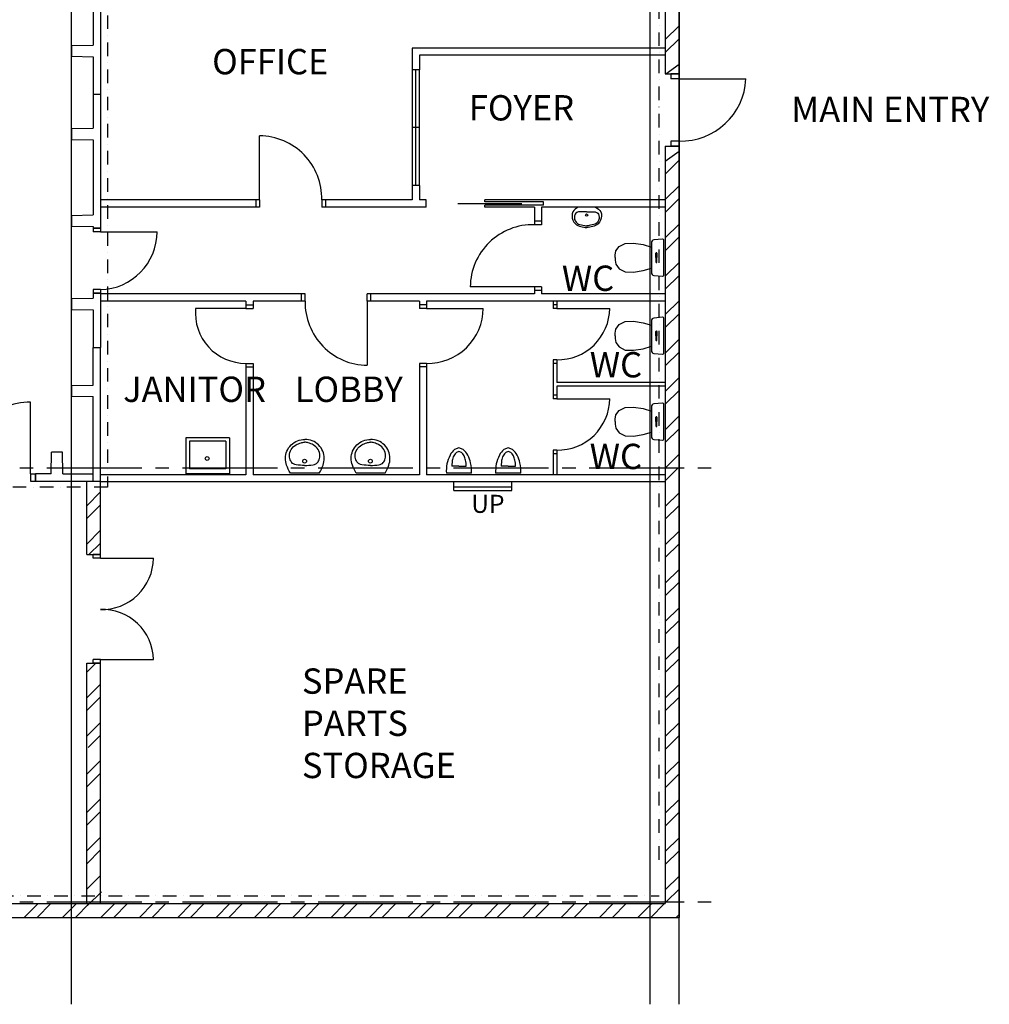
# Model space of a CAD drawing. Extents: x 6035 to 63506, y -4537 to 57689.
# Drawn here: x 43292 to 56699, y 1775 to 15389 of the extents above; entities that cross this region are included whole.
import ezdxf

# ---------------------------------------------------------------- set-up
doc = ezdxf.new("R2010")
doc.units = 0
doc.header["$LTSCALE"] = 50
doc.header["$MEASUREMENT"] = 0
for name, pattern in [('CENTER', [37.5, 26.25, -3.75, 3.75, -3.75]), ('CENTER2', [16.875, 11.25, -1.875, 1.875, -1.875]), ('DASHDOT2', [7.5, 3.75, -1.875, 0, -1.875])]:
    doc.linetypes.add(name, pattern=pattern)
doc.layers.get('0').update_dxf_attribs({"linetype": 'CONTINUOUS'})
for name, color, linetype in [('BLKWK', 20, 'CONTINUOUS'), ('CONCRETE', 20, 'CONTINUOUS'), ('DOORS', 7, 'CONTINUOUS'), ('FITTINGS', 7, 'CONTINUOUS'), ('GRID', 6, 'CENTER2'), ('HATCH', 7, 'CONTINUOUS'), ('INSULATION', 7, 'DASHDOT2'), ('PLAN$0$CON', 4, 'CONTINUOUS'), ('RMNAMES', 7, 'CONTINUOUS'), ('SEC-A$0$CON', 4, 'CONTINUOUS'), ('STAIR', 7, 'CONTINUOUS'), ('WALLS', 1, 'CONTINUOUS'), ('XPLANC$0$302', 7, 'CONTINUOUS')]:
    doc.layers.add(name, color=color, linetype=linetype)

# ---------------------------------------------------------------- blocks, each defined once
blk = doc.blocks.new('A')
at = {"layer": 'FITTINGS'}
for p, q in [((223, -117), (-127, -117)), ((48, -17), (-52, -17)), ((48, -17), (148, -17))]:
    blk.add_line(p, q, dxfattribs=at)
for points in [[(48, 233), (-12, 212, 0.104203), (-76, 131, 0.064948), (-118, 12, 0.063643), (-127, -117, 0.051099)], [(48, 183), (14, 171, 0.104203), (-23, 125, 0.064948), (-47, 57), (-52, -17, 0.051099)], [(223, -117, 0.051099), (208, 25, 0.064948), (171, 131, 0.104203), (107, 212), (48, 233)], [(148, -17, 0.051099), (139, 64, 0.064948), (118, 125, 0.104203), (81, 171), (48, 183)]]:
    blk.add_lwpolyline(points, format="xyb", dxfattribs=at)
blk = doc.blocks.new('XPLANC$0$L3P731')
for p, q in [((97, 0), (112, 0)), ((97, -60, 30), (97, 0, 30)), ((112, 0, 30), (112, -60, 30))]:
    blk.add_line(p, q)
blk.add_lwpolyline([(0, -237, 0.444146), (22, -256), (138, -245, 0.384902), (174, -205), (174, 0), (174, 205, 0.384902), (138, 245), (22, 256, 0.444146), (0, 237)], format="xyb", close=True)
at = {"elevation": -433}
for points in [[(675, 0), (675, 36), (663, 92), (619, 154), (538, 197), (421, 201), (285, 180), (174, 146)], [(675, 0), (675, -36), (663, -92), (619, -154), (538, -197), (421, -201), (285, -180), (174, -146)]]:
    blk.add_lwpolyline(points, dxfattribs=at)
at = {"elevation": 30}
blk.add_lwpolyline([(112, 0), (112, 60, 1), (97, 60), (97, 0)], format="xyb", dxfattribs=at)
blk.add_arc((104, -60, 30), 7.5, 180, 0)
blk = doc.blocks.new('WC')
at = {"layer": 'XPLANC$0$302', "linetype": 'CONTINUOUS', "rotation": 180}
blk.add_blockref('XPLANC$0$L3P731', (422, 21), dxfattribs=at)
blk = doc.blocks.new('XPLANC$0$L3P705')
blk.add_line((-200, 0), (200, 0))
for points in [[(-200, 0, 0.064103), (-252, -109, 0.079835), (-268, -205, 0.202893), (-191, -388, 0.194938), (0, -465)], [(200, 0, -0.064103), (252, -109, -0.079835), (268, -205, -0.202893), (191, -388, -0.194938), (0, -465)], [(3, -106, 0.032471), (-114, -113, 0.095912), (-151, -126, 0.149028), (-191, -167, 0.117214), (-207, -236, 0.134352), (-182, -327, 0.138625), (-116, -390, 0.049674), (-48, -418, 0.07189), (3, -426)], [(3, -106, -0.032471), (119, -113, -0.095912), (157, -126, -0.149028), (196, -167, -0.117214), (213, -236, -0.134352), (188, -327, -0.138625), (122, -390, -0.049674), (53, -418, -0.07189), (3, -426)]]:
    blk.add_lwpolyline(points, format="xyb")
blk.add_circle((3, -164), 26.7)
blk = doc.blocks.new('WHB')
at = {"layer": 'XPLANC$0$302', "linetype": 'CONTINUOUS', "rotation": 90}
blk.add_blockref('XPLANC$0$L3P705', (-82, 61), dxfattribs=at)
blk = doc.blocks.new('400T')
at = {"layer": 'CONCRETE'}
for p, q in [((-100, 0), (0, 0)), ((-100, 0), (-100, -520)), ((0, 0), (0, -2400)), ((-400, -525), (-100, -520)), ((-400, -525), (-400, -675)), ((-400, -675), (-100, -680)), ((-100, -680), (-100, -1720)), ((-400, -1725), (-100, -1720)), ((-400, -1725), (-400, -1875)), ((-400, -1875), (-100, -1880)), ((-100, -1880), (-100, -2400)), ((-100, -2400), (0, -2400))]:
    blk.add_line(p, q, dxfattribs=at)

msp = doc.modelspace()

# ---------------------------------------------------------------- linework, layer by layer
for p, q in [((51253.2495, 12795.2337), (51013.2495, 12795.2337)), ((46191.206, 9609.3903), (45591.206, 9609.3903)), ((45591.206, 9609.3903), (45591.206, 9109.3903)), ((46141.206, 9559.3903), (45641.206, 9559.3903)), ((45641.206, 9559.3903), (45641.206, 9179.3903)), ((46141.206, 9559.3903), (46141.206, 9179.3903)), ((46191.206, 9609.3903), (46191.206, 9109.3903)), ((46141.206, 9179.3903), (45641.206, 9179.3903)), ((45991.206, 9109.3903), (45591.206, 9109.3903)), ((46191.206, 9109.3903), (45591.206, 9109.3903))]:
    msp.add_line(p, q)
for points in [[(51013.2495, 12795.2337, 0.1472185872), (50938.4877, 12733.0726, 0.0798347456), (50929.2152, 12675.3698, 0.2028926173), (50975.5444, 12565.898, 0.1454265963), (51133.2495, 12516.2337)], [(51131.5014, 12731.9143, 0.0200772184), (51018.1981, 12730.7042, 0.0959117111), (50995.5079, 12723.1578, 0.1490275379), (50972.0161, 12698.5698, 0.1172138676), (50962.1005, 12656.854, 0.1343523196), (50977.0558, 12602.2017, 0.1386250412), (51016.8645, 12564.2826, 0.0253322424), (51101.1947, 12544.2944, 0.0718896041), (51131.5014, 12539.9143)], [(51253.2495, 12795.2337, -0.1472185872), (51328.0114, 12733.0726, -0.0798347456), (51337.2838, 12675.3698, -0.2028926173), (51290.9546, 12565.898, -0.1454265963), (51133.2495, 12516.2337)], [(51134.9977, 12731.9143, -0.0200772184), (51248.301, 12730.7042, -0.0959117111), (51270.9911, 12723.1578, -0.1490275379), (51294.4829, 12698.5698, -0.1172138676), (51304.3985, 12656.854, -0.1343523196), (51289.4432, 12602.2017, -0.1386250412), (51249.6345, 12564.2826, -0.0253322424), (51165.3044, 12544.2944, -0.0718896041), (51134.9977, 12539.9143)]]:
    msp.add_lwpolyline(points, format="xyb")
for centre, radius in [((51131.4198, 12686.6609), 16.0263), ((45884.3865, 9321.7468), 26.7105)]:
    msp.add_circle(centre, radius)
at = {"layer": 'BLKWK'}
for p, q in [((52408.9662, 25292.7523), (52408.9662, 14646.203)), ((52218.9662, 14642.7523), (52408.9662, 14642.7523)), ((52218.9662, 13642.7523), (52408.9662, 13642.7523)), ((52408.9662, 13642.7523), (52408.9662, 2977.7523)), ((52218.9662, 9387.7523), (52218.9662, 9387.7523)), ((52218.9662, 8997.7523), (52218.9662, 8997.7523))]:
    msp.add_line(p, q, dxfattribs=at)
at = {"layer": 'BLKWK', "linetype": 'CONTINUOUS'}
for p, q in [((52218.9662, 17387.7523), (52218.9662, 14642.7523)), ((52218.9662, 13642.7523), (52218.9662, 9387.7523)), ((52218.9662, 9387.7523), (52218.9662, 8997.7523)), ((52218.9662, 8997.7523), (52218.9662, 3167.7523)), ((36203.9662, 3167.7523), (44203.9662, 3167.7523)), ((44203.9662, 3167.7523), (52218.9662, 3167.7523)), ((27608.9662, 2977.7523), (52408.9662, 2977.7523))]:
    msp.add_line(p, q, dxfattribs=at)
at = {"layer": 'BLKWK', "color": 7}
msp.add_line((52408.9662, 14642.7523), (52408.9662, 13642.7523), dxfattribs=at)
at = {"layer": 'CONCRETE'}
for p, q in [((44308.9662, 14408.9456), (44308.9662, 13888.9456)), ((44408.9662, 14408.9456), (44408.9662, 12457.5122)), ((44008.9662, 13883.9456), (44308.9662, 13888.9456)), ((44008.9662, 13883.9456), (44008.9662, 13733.9456)), ((44008.9662, 13733.9456), (44308.9662, 13728.9456)), ((44308.9662, 13728.9456), (44308.9662, 12688.9456)), ((44008.9662, 12683.9456), (44308.9662, 12688.9456)), ((44008.9662, 12683.9456), (44008.9662, 12533.9456)), ((44008.9662, 12533.9456), (44308.9662, 12528.9456)), ((44308.9662, 12528.9456), (44308.9662, 12457.5122)), ((44308.9662, 12507.5122), (44408.9662, 12507.5122)), ((44308.9662, 11607.5122), (44408.9662, 11607.5122)), ((44308.9662, 11607.5122), (44308.9662, 11537.7523)), ((44408.9662, 11607.5122), (44408.9662, 10857.7523)), ((44008.9662, 11532.7523), (44308.9662, 11537.7523)), ((44008.9662, 11532.7523), (44008.9662, 11382.7523)), ((44008.9662, 11382.7523), (44308.9662, 11377.7523)), ((44308.9662, 11377.7523), (44308.9662, 10857.7523)), ((44308.9662, 10857.7523), (44408.9662, 10857.7523)), ((44308.9662, 10337.7523), (44308.9662, 10857.7523)), ((44308.9662, 10857.7523), (44408.9662, 10857.7523)), ((44408.9662, 9007.7523), (44408.9662, 10857.7523)), ((44008.9662, 10332.7523), (44308.9662, 10337.7523)), ((44008.9662, 10332.7523), (44008.9662, 10182.7523)), ((44008.9662, 10182.7523), (44308.9662, 10177.7523)), ((44308.9662, 9007.7523), (44308.9662, 10177.7523)), ((43728.9662, 9107.7523), (43733.9662, 9407.7523)), ((43883.9662, 9407.7523), (43733.9662, 9407.7523)), ((43888.9662, 9107.7523), (43883.9662, 9407.7523)), ((43508.9662, 9007.7523), (43508.9662, 9107.7523)), ((43728.9662, 9107.7523), (43508.9662, 9107.7523)), ((43508.9662, 9007.7523), (44408.9662, 9007.7523)), ((43508.9662, 9007.7523), (44408.9662, 9007.7523)), ((43888.9662, 9107.7523), (44308.9662, 9107.7523)), ((44218.9662, 7992.7523), (44218.9662, 9007.7523)), ((44408.9662, 7942.7523), (44408.9662, 9007.7523)), ((44218.9662, 7992.7523), (44408.9662, 7992.7523)), ((44308.9662, 7942.7523), (44308.9662, 7992.7523)), ((44308.9662, 6492.7523), (44308.9662, 6542.7523)), ((44408.9662, 3167.7523), (44408.9662, 6542.7523)), ((44218.9662, 3167.7523), (44218.9662, 6492.7523)), ((44218.9662, 6492.7523), (44408.9662, 6492.7523))]:
    msp.add_line(p, q, dxfattribs=at)
at = {"layer": 'DOORS'}
for p, q in [((52408.9662, 14571.063), (53333.6274, 14571.063)), ((46608.9662, 12897.7523), (46608.9662, 13784.7633)), ((49349.7819, 12849.1219), (50236.793, 12849.1219)), ((44408.9662, 12457.5122), (45192.8364, 12457.5122)), ((50408.9662, 11695.0819), (49521.9551, 11695.0819)), ((48098.9662, 11497.7523), (48098.9662, 10610.7412)), ((46418.9662, 11397.7523), (45725.0959, 11397.7523)), ((48918.9662, 11397.7523), (49702.8364, 11397.7523)), ((50718.9662, 11397.7523), (51451.266, 11397.7523)), ((43443.1767, 9107.7523), (43443.1767, 10102.8836)), ((50718.9662, 10147.7523), (51451.266, 10147.7523)), ((44408.9662, 7942.7523), (45141.266, 7942.7523)), ((44408.9662, 6542.7523), (45141.266, 6542.7523))]:
    msp.add_line(p, q, dxfattribs=at)
for centre, radius, start, end in [((52432.9365, 14612.3825), 901.6381, 268.47659064, 357.37338068), ((46600.5748, 12916.2163), 868.5876, 358.78194346, 89.44646391), ((50390.5022, 11686.6906), 868.5876, 88.78194346, 179.44646391), ((44391.0352, 12459.1145), 801.8028, 271.28143179, 359.88550183), ((48107.3575, 11479.2883), 868.5876, 178.78194346, 269.44646391), ((46416.6838, 11332.4158), 694.6673, 174.60310403, 270.1882511), ((48935.2832, 11405.1679), 767.589, 268.78194346, 359.44646391), ((50734.2097, 11404.68), 717.0898, 268.78194346, 359.44646391), ((43452.2921, 9159.3885), 943.5391, 90.55353609, 181.21805654), ((50734.2097, 10154.68), 717.0898, 268.78194346, 359.44646391), ((44424.2097, 7949.68), 717.0898, 268.78194346, 359.44646391), ((44440.6802, 6532.8141), 700.6563, 0.81271416, 92.59428491)]:
    msp.add_arc(centre, radius, start, end, dxfattribs=at)
at = {"layer": 'FITTINGS'}
for p, q in [((52408.9662, 14642.7523), (52295.8083, 14642.7523)), ((52295.8083, 14642.7523), (52295.8083, 14571.063)), ((52408.9662, 14571.063), (52295.8083, 14571.063)), ((52408.9662, 14642.7523), (52408.9662, 14571.063)), ((52408.9662, 13711.063), (52295.8083, 13711.063)), ((52295.8083, 13711.063), (52295.8083, 13642.7523)), ((52408.9662, 13642.7523), (52295.8083, 13642.7523)), ((52408.9662, 13711.063), (52408.9662, 13642.7523))]:
    msp.add_line(p, q, dxfattribs=at)
at = {"layer": 'GRID', "linetype": 'CENTER'}
for p, q in [((44008.9662, 2192.7523), (44008.9662, 35290.6934)), ((52008.9662, 2192.7523), (52008.9662, 35290.6934)), ((9917.6473, 9192.7523), (52861.4643, 9192.7523)), ((9917.6473, 3192.7523), (52861.4643, 3192.7523))]:
    msp.add_line(p, q, dxfattribs=at)
at = {"layer": 'HATCH', "color": 0}
for p, q in [((52218.9662, 15113.3098), (52408.9662, 15303.3098)), ((52218.9662, 14936.5331), (52408.9662, 15126.5331)), ((52228.7387, 14642.7523), (52408.9662, 14772.9797)), ((52405.5154, 14642.7523), (52408.9662, 14646.203)), ((52218.9662, 13432.3196), (52408.9662, 13572.3196)), ((52218.9662, 13255.5429), (52408.9662, 13445.5429)), ((52218.9662, 12901.9895), (52408.9662, 13091.9895)), ((52218.9662, 12725.2128), (52408.9662, 12915.2128)), ((52218.9662, 12371.6594), (52408.9662, 12561.6594)), ((52218.9662, 12194.8827), (52408.9662, 12384.8827)), ((52218.9662, 11841.3293), (52408.9662, 12031.3293)), ((52218.9662, 11664.5526), (52408.9662, 11854.5526)), ((52218.9662, 11310.9992), (52408.9662, 11500.9992)), ((52218.9662, 11134.2225), (52408.9662, 11324.2225)), ((52218.9662, 10780.6691), (52408.9662, 10970.6691)), ((52218.9662, 10603.8924), (52408.9662, 10793.8924)), ((52218.9662, 10250.3391), (52408.9662, 10440.3391)), ((52218.9662, 10073.5624), (52408.9662, 10263.5624)), ((52218.9662, 9720.009), (52408.9662, 9910.009)), ((52218.9662, 9543.2323), (52408.9662, 9733.2323)), ((52222.0395, 9192.7523), (52408.9662, 9379.6789)), ((52218.9662, 9189.6789), (52222.0395, 9192.7523)), ((52218.9662, 9012.9022), (52398.8162, 9192.7523)), ((52398.8162, 9192.7523), (52408.9662, 9202.9022)), ((44218.9662, 8669.3488), (44408.9662, 8859.3488)), ((52218.9662, 8659.3488), (52408.9662, 8849.3488)), ((44218.9662, 8492.5721), (44408.9662, 8682.5721)), ((52218.9662, 8482.5721), (52408.9662, 8672.5721)), ((44218.9662, 8139.0187), (44408.9662, 8329.0187)), ((52218.9662, 8129.0187), (52408.9662, 8319.0187)), ((44249.4764, 7992.7523), (44408.9662, 8152.242)), ((52218.9662, 7952.242), (52408.9662, 8142.242)), ((52218.9662, 7598.6886), (52408.9662, 7788.6886)), ((52218.9662, 7421.9119), (52408.9662, 7611.9119)), ((52218.9662, 7068.3585), (52408.9662, 7258.3585)), ((52218.9662, 6891.5818), (52408.9662, 7081.5818)), ((52218.9662, 6538.0285), (52408.9662, 6728.0285)), ((52218.9662, 6361.2518), (52408.9662, 6551.2518)), ((44218.9662, 6366.3979), (44345.3206, 6492.7523)), ((44218.9662, 6012.8445), (44408.9662, 6202.8445)), ((52218.9662, 6007.6984), (52408.9662, 6197.6984)), ((44218.9662, 5836.0678), (44408.9662, 6026.0678)), ((52218.9662, 5830.9217), (52408.9662, 6020.9217)), ((44218.9662, 5482.5144), (44408.9662, 5672.5144)), ((52218.9662, 5477.3683), (52408.9662, 5667.3683)), ((44240.4667, 5327.2382), (44408.9662, 5495.7377)), ((52218.9662, 5300.5916), (52408.9662, 5490.5916)), ((44218.9662, 4957.0382), (44408.9662, 5147.0382)), ((52218.9662, 4947.0382), (52408.9662, 5137.0382)), ((44218.9662, 4780.2615), (44408.9662, 4970.2615)), ((52218.9662, 4770.2615), (52408.9662, 4960.2615)), ((44218.9662, 4426.7081), (44408.9662, 4616.7081)), ((52218.9662, 4416.7081), (52408.9662, 4606.7081)), ((44218.9662, 4249.9314), (44408.9662, 4439.9314)), ((52218.9662, 4239.9314), (52408.9662, 4429.9314)), ((44218.9662, 3896.378), (44408.9662, 4086.378)), ((52218.9662, 3886.378), (52408.9662, 4076.378)), ((44218.9662, 3719.6013), (44408.9662, 3909.6013)), ((52218.9662, 3709.6013), (52408.9662, 3899.6013)), ((44218.9662, 3366.0479), (44408.9662, 3556.0479)), ((52218.9662, 3356.0479), (52408.9662, 3546.0479)), ((44230.8492, 3140.4495), (44420.8492, 3330.4495)), ((52232.4472, 3192.7523), (52408.9662, 3369.2712)), ((43355.3891, 2977.7523), (43545.3891, 3167.7523)), ((43532.1658, 2977.7523), (43722.1658, 3167.7523)), ((44008.9662, 3100.9992), (44075.7192, 3167.7523)), ((44062.4959, 2977.7523), (44252.4959, 3167.7523)), ((44416.0493, 2977.7523), (44606.0493, 3167.7523)), ((44592.826, 2977.7523), (44782.826, 3167.7523)), ((44946.3794, 2977.7523), (45136.3794, 3167.7523)), ((45123.1561, 2977.7523), (45313.1561, 3167.7523)), ((45476.7095, 2977.7523), (45666.7095, 3167.7523)), ((45653.4861, 2977.7523), (45843.4861, 3167.7523)), ((46007.0395, 2977.7523), (46197.0395, 3167.7523)), ((46183.8162, 2977.7523), (46373.8162, 3167.7523)), ((46537.3696, 2977.7523), (46727.3696, 3167.7523)), ((46714.1463, 2977.7523), (46904.1463, 3167.7523)), ((47067.6997, 2977.7523), (47257.6997, 3167.7523)), ((47244.4764, 2977.7523), (47434.4764, 3167.7523)), ((47598.0298, 2977.7523), (47788.0298, 3167.7523)), ((47774.8065, 2977.7523), (47964.8065, 3167.7523)), ((48128.3599, 2977.7523), (48318.3599, 3167.7523)), ((48305.1366, 2977.7523), (48495.1366, 3167.7523)), ((48658.69, 2977.7523), (48848.69, 3167.7523)), ((48835.4667, 2977.7523), (49025.4667, 3167.7523)), ((49189.0201, 2977.7523), (49379.0201, 3167.7523)), ((49365.7967, 2977.7523), (49555.7967, 3167.7523)), ((49719.3501, 2977.7523), (49909.3501, 3167.7523)), ((49896.1268, 2977.7523), (50086.1268, 3167.7523)), ((50249.6802, 2977.7523), (50439.6802, 3167.7523)), ((50426.4569, 2977.7523), (50616.4569, 3167.7523)), ((50780.0103, 2977.7523), (50970.0103, 3167.7523)), ((50956.787, 2977.7523), (51146.787, 3167.7523)), ((51310.3404, 2977.7523), (51500.3404, 3167.7523)), ((51487.1171, 2977.7523), (51677.1171, 3167.7523)), ((51840.6705, 2977.7523), (52008.9662, 3146.0479)), ((52008.9662, 3146.0479), (52030.6705, 3167.7523)), ((52017.4472, 2977.7523), (52207.4472, 3167.7523)), ((52218.9662, 3179.2712), (52232.4472, 3192.7523)), ((43885.7192, 2977.7523), (44008.9662, 3100.9992)), ((52371.0006, 2977.7523), (52408.9662, 3015.7179))]:
    msp.add_line(p, q, dxfattribs=at)
at = {"layer": 'INSULATION'}
for p, q in [((44508.0169, 33079.1854), (44508.0169, 8925.7102)), ((52134.0821, 3773.1038), (52134.0821, 33079.1854)), ((44508.0169, 8925.7102), (30641.525, 8925.7102)), ((30641.525, 3273.1038), (52134.0821, 3273.1038))]:
    msp.add_line(p, q, dxfattribs=at)
at = {"layer": 'PLAN$0$CON'}
for p, q in [((44008.9662, 1775.2523), (44008.9662, 56071.1867)), ((52008.9662, 1775.2523), (52008.9662, 56071.1867)), ((52408.9662, 1775.2523), (52408.9662, 56071.1867))]:
    msp.add_line(p, q, dxfattribs=at)
at = {"layer": 'SEC-A$0$CON'}
for p, q in [((44008.9662, 1775.2523), (44008.9662, 56071.1867)), ((44008.9662, 1775.2523), (44008.9662, 56071.1867)), ((44008.9662, 1775.2523), (44008.9662, 56071.1867)), ((44008.9662, 1775.2523), (44008.9662, 56071.1867)), ((52008.9662, 1775.2523), (52008.9662, 56071.1867)), ((52008.9662, 1775.2523), (52008.9662, 56071.1867)), ((52008.9662, 1775.2523), (52008.9662, 56071.1867)), ((52008.9662, 1775.2523), (52008.9662, 56071.1867)), ((52408.9662, 1775.2523), (52408.9662, 56071.1867)), ((52408.9662, 1775.2523), (52408.9662, 56071.1867))]:
    msp.add_line(p, q, dxfattribs=at)
at = {"layer": 'STAIR'}
for p, q in [((49295.4702, 8878.6106), (49295.4702, 8997.7523)), ((50095.4702, 8878.6106), (50095.4702, 8997.7523)), ((49295.4702, 8929.1073), (50095.4702, 8929.1073)), ((49295.4702, 8878.6106), (50095.4702, 8878.6106))]:
    msp.add_line(p, q, dxfattribs=at)
at = {"layer": 'WALLS'}
for p, q in [((48718.9662, 14997.7523), (48718.9662, 14697.7523)), ((52218.9662, 14997.7523), (48718.9662, 14997.7523)), ((52218.9662, 14897.7523), (48818.9662, 14897.7523)), ((48818.9662, 14897.7523), (48818.9662, 14697.7523)), ((48818.9662, 14697.7523), (48718.9662, 14697.7523)), ((48818.9662, 13097.7523), (48718.9662, 13097.7523)), ((48718.9662, 13097.7523), (48718.9662, 12897.7523)), ((48818.9662, 13097.7523), (48818.9662, 12897.7523)), ((46608.9662, 12897.7523), (44408.9662, 12897.7523)), ((46608.9662, 12797.7523), (44408.9662, 12797.7523)), ((46558.9662, 12897.7523), (46558.9662, 12797.7523)), ((46608.9662, 12897.7523), (46608.9662, 12797.7523)), ((48718.9662, 12897.7523), (47468.9662, 12897.7523)), ((47468.9662, 12897.7523), (47468.9662, 12797.7523)), ((48913.1522, 12797.7523), (47468.9662, 12797.7523)), ((47518.9662, 12897.7523), (47518.9662, 12797.7523)), ((48913.1522, 12897.7523), (48818.9662, 12897.7523)), ((48913.1522, 12797.7523), (48913.1522, 12897.7523)), ((52218.9662, 12897.7523), (49723.1522, 12897.7523)), ((49723.1522, 12872.7523), (49723.1522, 12897.7523)), ((50533.1522, 12872.7523), (49723.1522, 12872.7523)), ((49723.1522, 12797.7523), (49723.1522, 12822.7523)), ((50533.1522, 12822.7523), (49723.1522, 12822.7523)), ((50408.9662, 12797.7523), (49723.1522, 12797.7523)), ((50408.9662, 12797.7523), (50408.9662, 12555.0819)), ((52218.9662, 12797.7523), (50508.9662, 12797.7523)), ((50508.9662, 12797.7523), (50508.9662, 12555.0819)), ((50533.1522, 12822.7523), (50533.1522, 12872.7523)), ((50508.9662, 12605.0819), (50408.9662, 12605.0819)), ((50508.9662, 12555.0819), (50408.9662, 12555.0819)), ((44408.9662, 12507.5122), (44308.9662, 12507.5122)), ((44308.9662, 12507.5122), (44408.9662, 12507.5122)), ((44408.9662, 12457.5122), (44308.9662, 12457.5122)), ((44408.9662, 11657.5122), (44308.9662, 11657.5122)), ((44308.9662, 11657.5122), (44308.9662, 11607.5122)), ((44308.9662, 11607.5122), (44408.9662, 11607.5122)), ((44408.9662, 11607.5122), (44308.9662, 11607.5122)), ((44408.9662, 11657.5122), (44408.9662, 11607.5122)), ((47238.9662, 11597.7523), (44408.9662, 11597.7523)), ((47188.9662, 11497.7523), (47188.9662, 11597.7523)), ((47238.9662, 11497.7523), (47238.9662, 11597.7523)), ((48098.9662, 11497.7523), (48098.9662, 11597.7523)), ((50408.9662, 11597.7523), (48098.9662, 11597.7523)), ((48148.9662, 11497.7523), (48148.9662, 11597.7523)), ((50508.9662, 11695.0819), (50408.9662, 11695.0819)), ((50408.9662, 11695.0819), (50408.9662, 11597.7523)), ((50508.9662, 11645.0819), (50408.9662, 11645.0819)), ((50508.9662, 11695.0819), (50508.9662, 11597.7523)), ((52218.9662, 11597.7523), (50508.9662, 11597.7523)), ((46418.9662, 11497.7523), (44408.9662, 11497.7523)), ((46418.9662, 11497.7523), (46418.9662, 11397.7523)), ((46418.9662, 11447.7523), (46518.9662, 11447.7523)), ((46518.9662, 11497.7523), (46518.9662, 11397.7523)), ((47238.9662, 11497.7523), (46518.9662, 11497.7523)), ((48818.9662, 11497.7523), (48098.9662, 11497.7523)), ((48818.9662, 11497.7523), (48818.9662, 11397.7523)), ((48918.9662, 11447.7523), (48818.9662, 11447.7523)), ((48918.9662, 11497.7523), (48918.9662, 11397.7523)), ((50718.9662, 11497.7523), (48918.9662, 11497.7523)), ((50668.9662, 11497.7523), (50668.9662, 11397.7523)), ((50718.9662, 11447.7523), (50668.9662, 11447.7523)), ((52218.9662, 11497.7523), (50718.9662, 11497.7523)), ((50718.9662, 11497.7523), (50718.9662, 11397.7523)), ((46418.9662, 11397.7523), (46518.9662, 11397.7523)), ((48918.9662, 11397.7523), (48818.9662, 11397.7523)), ((50718.9662, 11397.7523), (50668.9662, 11397.7523)), ((46418.9662, 10637.7523), (46518.9662, 10637.7523)), ((46418.9662, 10637.7523), (46418.9662, 9097.7523)), ((46518.9662, 10637.7523), (46518.9662, 9097.7523)), ((48918.9662, 10637.7523), (48818.9662, 10637.7523)), ((48818.9662, 10637.7523), (48818.9662, 9097.7523)), ((48918.9662, 10637.7523), (48918.9662, 9097.7523)), ((50718.9662, 10687.7523), (50668.9662, 10687.7523)), ((50668.9662, 10687.7523), (50668.9662, 10147.7523)), ((50718.9662, 10637.7523), (50668.9662, 10637.7523)), ((50718.9662, 10687.7523), (50718.9662, 10372.7523)), ((46418.9662, 10587.7523), (46518.9662, 10587.7523)), ((48918.9662, 10587.7523), (48818.9662, 10587.7523)), ((52218.9662, 10372.7523), (50718.9662, 10372.7523)), ((52218.9662, 10322.7523), (50718.9662, 10322.7523)), ((50718.9662, 10322.7523), (50718.9662, 10147.7523)), ((50718.9662, 10197.7523), (50668.9662, 10197.7523)), ((50718.9662, 10147.7523), (50668.9662, 10147.7523)), ((50718.9662, 9437.7523), (50668.9662, 9437.7523)), ((50668.9662, 9437.7523), (50668.9662, 9097.7523)), ((50718.9662, 9437.7523), (50718.9662, 9097.7523)), ((50718.9662, 9387.7523), (50668.9662, 9387.7523)), ((43443.1767, 9107.7523), (43443.1767, 9007.7523)), ((43443.1767, 9107.7523), (43508.9662, 9107.7523)), ((43443.1767, 9107.7523), (43443.1767, 9007.7523)), ((43443.1767, 9007.7523), (43508.9662, 9007.7523)), ((43508.9662, 9007.7523), (43508.9662, 9107.7523)), ((43508.9662, 9107.7523), (43508.9662, 9007.7523)), ((43508.9662, 9107.7523), (43508.9662, 9007.7523)), ((46418.9662, 9097.7523), (44408.9662, 9097.7523)), ((52218.9662, 8997.7523), (44408.9662, 8997.7523)), ((48818.9662, 9097.7523), (46518.9662, 9097.7523)), ((50718.9662, 9097.7523), (48918.9662, 9097.7523)), ((52218.9662, 9097.7523), (50718.9662, 9097.7523)), ((44408.9662, 7992.7523), (44308.9662, 7992.7523)), ((44408.9662, 7942.7523), (44308.9662, 7942.7523)), ((44408.9662, 6542.7523), (44308.9662, 6542.7523)), ((44408.9662, 6492.7523), (44308.9662, 6492.7523))]:
    msp.add_line(p, q, dxfattribs=at)
at = {"layer": 'WALLS', "color": 7}
for p, q in [((48718.9662, 14697.7523), (48718.9662, 13097.7523)), ((48768.9662, 13097.7523), (48768.9662, 14697.7523)), ((48818.9662, 13097.7523), (48818.9662, 14697.7523)), ((48818.9662, 13897.7523), (48718.9662, 13897.7523))]:
    msp.add_line(p, q, dxfattribs=at)

# ---------------------------------------------------------------- block references
at = {"layer": 'CONCRETE'}
msp.add_blockref('400T', (44408.9662, 16757.7523), dxfattribs=at)
at = {"layer": 'FITTINGS'}
for name, p in [('WC', (51778.3869, 12078.4211)), ('WC', (51778.3869, 10998.1725)), ('WC', (51778.3869, 9810.9429)), ('A', (49318.515, 9235.1682)), ('A', (50000.4296, 9235.1682))]:
    msp.add_blockref(name, p, dxfattribs=at)
at = {"layer": 'FITTINGS', "rotation": 90}
for p in [(47295.9349, 9202.921), (48205.1541, 9202.921)]:
    msp.add_blockref('WHB', p, dxfattribs=at)

# ---------------------------------------------------------------- texts
at = {"layer": 'DOORS', "color": 1}
msp.add_text('UP', height=250, dxfattribs=at).set_placement((49534.5154, 8569.8193))
at = {"layer": 'RMNAMES'}
for s, p in [('OFFICE', (45952.9549, 14634.3968)), ('FOYER', (49502.4247, 13995.8852)), ('MAIN ENTRY', (53959.6061, 13973.2527)), ('WC', (50788.6403, 11639.2946)), ('WC', (51174.7001, 10443.2315)), ('JANITOR', (44722.6046, 10104.2179)), ('LOBBY', (47095.4041, 10104.2179)), ('WC', (51173.5779, 9175.4236)), ('SPARE ', (47194.6218, 6069.3903)), ('PARTS ', (47194.6218, 5486.057)), ('STORAGE', (47194.6218, 4902.7237))]:
    msp.add_text(s, height=350, dxfattribs=at).set_placement(p)

doc.saveas('drawing.dxf')
